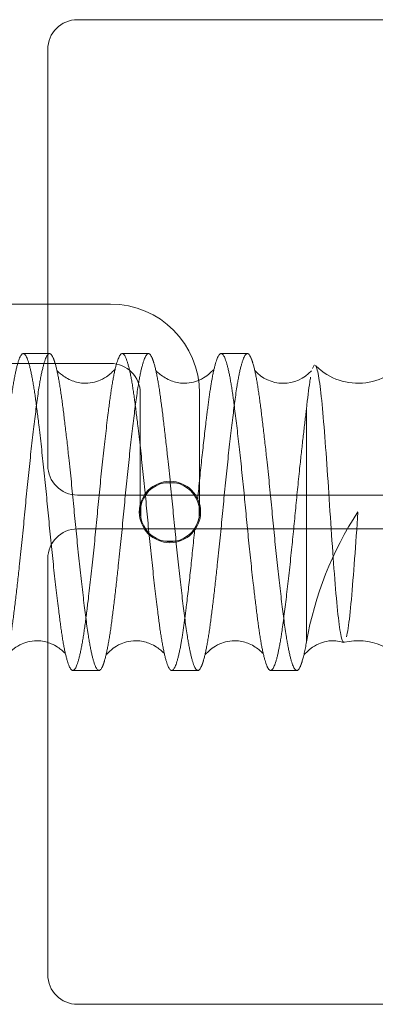
# Model space of a CAD drawing. Units: millimetres. Extents: x -1058 to 8275, y -2831 to 1456.
# Drawn here: x 1182 to 1218, y -1429 to -1330 of the extents above; entities that cross this region are included whole.
import ezdxf
from ezdxf.lldxf.tags import DXFTag

# ---------------------------------------------------------------- set-up
doc = ezdxf.new("R2010")
doc.units = ezdxf.units.MM
doc.layers.add('невидимая', color=7, linetype='Continuous')
tags = doc.linetypes.add('HIDDEN2', pattern=[4.7625, 3.175, -1.5875]).pattern_tags.tags
tags[6:7] = [DXFTag(74, 4), DXFTag(75, 0), DXFTag(340, '0'), DXFTag(46, 0.0), DXFTag(50, 0.0), DXFTag(44, 0.0), DXFTag(45, 0.0)]
tags[4:5] = [DXFTag(74, 4), DXFTag(75, 0), DXFTag(340, '0'), DXFTag(46, 0.0), DXFTag(50, 0.0), DXFTag(44, 0.0), DXFTag(45, 0.0)]

msp = doc.modelspace()

# ---------------------------------------------------------------- linework, layer by layer
at = {"layer": 'невидимая', "color": 7, "linetype": 'HIDDEN2', "lineweight": 20}
for p, q in [((1229.532, -1329.894), (1187.532, -1329.894)), ((1184.532, -1332.894), (1184.532, -1374.894)), ((1190.889, -1358.609), (1157.889, -1358.609)), ((1184.715, -1363.609), (1182.063, -1363.609)), ((1194.715, -1363.609), (1192.063, -1363.609)), ((1204.715, -1363.609), (1202.063, -1363.609)), ((1157.889, -1364.609), (1190.889, -1364.609)), ((1193.889, -1367.609), (1193.889, -1373.609)), ((1199.889, -1373.609), (1199.889, -1367.609)), ((1210.693, -1392.717), (1210.693, -1369.218)), ((1193.889, -1373.609), (1193.889, -1379.609)), ((1199.889, -1379.609), (1199.889, -1373.609)), ((1196.344, -1376.659), (1197.435, -1376.659)), ((1187.532, -1377.894), (1229.532, -1377.894)), ((1193.939, -1379.063), (1193.939, -1380.154)), ((1199.839, -1380.154), (1199.839, -1379.063)), ((1229.532, -1381.323), (1187.532, -1381.323)), ((1197.435, -1382.559), (1196.344, -1382.559)), ((1184.532, -1384.323), (1184.532, -1426.323)), ((1187.063, -1395.609), (1189.715, -1395.609)), ((1197.063, -1395.609), (1199.715, -1395.609)), ((1207.063, -1395.609), (1209.715, -1395.609)), ((1187.532, -1429.323), (1229.532, -1429.323))]:
    msp.add_line(p, q, dxfattribs=at)
msp.add_circle((1196.889, -1379.609), 3.1, dxfattribs=at)
for centre, radius, start, end in [((1187.532, -1332.894), 3, 90, 180), ((1190.889, -1367.609), 9, 0, 90), ((1215.889, -1360.609), 6, 225.35607, 330), ((1190.889, -1367.609), 3, 0, 90), ((1208.338, -1362.774), 3.836, 221.33649, 317.97601), ((1187.532, -1374.894), 3, 180, 270), ((1196.889, -1379.609), 3, 100.47531, 169.52469), ((1196.889, -1379.609), 3, 10.47531, 79.52469), ((1196.889, -1379.609), 3, 169.52469, 190.47531), ((1196.889, -1379.609), 3, 349.52469, 10.47531), ((1245.194, -1398.809), 35.035, 146.76752, 169.987), ((1196.889, -1379.609), 3, 190.47531, 259.52469), ((1196.889, -1379.609), 3, 280.47531, 349.52469), ((1187.532, -1384.323), 3, 90, 180), ((1196.889, -1379.609), 3, 259.52469, 280.47531), ((1215.889, -1398.609), 6, 30, 103.2977), ((1187.532, -1426.323), 3, 180, 270)]:
    msp.add_arc(centre, radius, start, end, dxfattribs=at)
for points, weights, knots in [([(1120.43, -1394.03), (1120.708, -1392.85), (1120.965, -1390.922), (1121.59, -1386.236), (1122.215, -1379.609), (1122.84, -1372.981), (1123.465, -1368.295), (1124.09, -1363.609), (1124.715, -1363.609), (1125.34, -1363.609), (1125.965, -1368.295), (1126.59, -1372.981), (1127.215, -1379.609), (1127.84, -1386.236), (1128.465, -1390.922), (1129.09, -1395.609), (1129.715, -1395.609), (1130.34, -1395.609), (1130.965, -1390.922), (1131.59, -1386.236), (1132.215, -1379.609), (1132.84, -1372.981), (1133.465, -1368.295), (1134.09, -1363.609), (1134.715, -1363.609), (1135.34, -1363.609), (1135.965, -1368.295), (1136.59, -1372.981), (1137.215, -1379.609), (1137.84, -1386.236), (1138.465, -1390.922), (1139.09, -1395.609), (1139.715, -1395.609), (1140.34, -1395.609), (1140.965, -1390.922), (1141.59, -1386.236), (1142.215, -1379.609), (1142.84, -1372.981), (1143.465, -1368.295), (1144.09, -1363.609), (1144.715, -1363.609), (1145.34, -1363.609), (1145.965, -1368.295), (1146.59, -1372.981), (1147.215, -1379.609), (1147.84, -1386.236), (1148.465, -1390.922), (1149.09, -1395.609), (1149.715, -1395.609), (1150.34, -1395.609), (1150.965, -1390.922), (1151.59, -1386.236), (1152.215, -1379.609), (1152.84, -1372.981), (1153.465, -1368.295), (1154.09, -1363.609), (1154.715, -1363.609), (1155.34, -1363.609), (1155.965, -1368.295), (1156.59, -1372.981), (1157.215, -1379.609), (1157.84, -1386.236), (1158.465, -1390.922), (1159.09, -1395.609), (1159.715, -1395.609), (1160.34, -1395.609), (1160.965, -1390.922), (1161.59, -1386.236), (1162.215, -1379.609), (1162.84, -1372.981), (1163.465, -1368.295), (1164.09, -1363.609), (1164.715, -1363.609), (1165.34, -1363.609), (1165.965, -1368.295), (1166.59, -1372.981), (1167.215, -1379.609), (1167.84, -1386.236), (1168.465, -1390.922), (1169.09, -1395.609), (1169.715, -1395.609), (1170.34, -1395.609), (1170.965, -1390.922), (1171.59, -1386.236), (1172.215, -1379.609), (1172.84, -1372.981), (1173.465, -1368.295), (1174.09, -1363.609), (1174.715, -1363.609), (1175.34, -1363.609), (1175.965, -1368.295), (1176.59, -1372.981), (1177.215, -1379.609), (1177.84, -1386.236), (1178.465, -1390.922), (1179.09, -1395.609), (1179.715, -1395.609), (1180.34, -1395.609), (1180.965, -1390.922), (1181.59, -1386.236), (1182.215, -1379.609), (1182.84, -1372.981), (1183.465, -1368.295), (1184.09, -1363.609), (1184.715, -1363.609), (1185.34, -1363.609), (1185.965, -1368.295), (1186.59, -1372.981), (1187.215, -1379.609), (1187.84, -1386.236), (1188.465, -1390.922), (1189.09, -1395.609), (1189.715, -1395.609), (1190.34, -1395.609), (1190.965, -1390.922), (1191.59, -1386.236), (1192.215, -1379.609), (1192.84, -1372.981), (1193.465, -1368.295), (1194.09, -1363.609), (1194.715, -1363.609), (1195.34, -1363.609), (1195.965, -1368.295), (1196.59, -1372.981), (1197.215, -1379.609), (1197.84, -1386.236), (1198.465, -1390.922), (1199.09, -1395.609), (1199.715, -1395.609), (1200.34, -1395.609), (1200.965, -1390.922), (1201.59, -1386.236), (1202.215, -1379.609), (1202.84, -1372.981), (1203.465, -1368.295), (1204.09, -1363.609), (1204.715, -1363.609), (1205.34, -1363.609), (1205.965, -1368.295), (1206.59, -1372.981), (1207.215, -1379.609), (1207.84, -1386.236), (1208.465, -1390.922), (1209.09, -1395.609), (1209.715, -1395.609), (1210.191, -1395.609), (1210.693, -1392.717)], [0.802228773899, 0.806023318635, 0.833333333333, 0.769899610426, 0.833333333333, 0.769899610426, 0.833333333333, 0.769899610426, 0.833333333333, 0.769899610426, 0.833333333333, 0.769899610426, 0.833333333333, 0.769899610426, 0.833333333333, 0.769899610426, 0.833333333333, 0.769899610426, 0.833333333333, 0.769899610426, 0.833333333333, 0.769899610426, 0.833333333333, 0.769899610426, 0.833333333333, 0.769899610426, 0.833333333333, 0.769899610426, 0.833333333333, 0.769899610426, 0.833333333333, 0.769899610426, 0.833333333333, 0.769899610426, 0.833333333333, 0.769899610426, 0.833333333333, 0.769899610426, 0.833333333333, 0.769899610426, 0.833333333333, 0.769899610426, 0.833333333333, 0.769899610426, 0.833333333333, 0.769899610426, 0.833333333333, 0.769899610426, 0.833333333333, 0.769899610426, 0.833333333333, 0.769899610426, 0.833333333333, 0.769899610426, 0.833333333333, 0.769899610426, 0.833333333333, 0.769899610426, 0.833333333333, 0.769899610426, 0.833333333333, 0.769899610426, 0.833333333333, 0.769899610426, 0.833333333333, 0.769899610426, 0.833333333333, 0.769899610426, 0.833333333333, 0.769899610426, 0.833333333333, 0.769899610426, 0.833333333333, 0.769899610426, 0.833333333333, 0.769899610426, 0.833333333333, 0.769899610426, 0.833333333333, 0.769899610426, 0.833333333333, 0.769899610426, 0.833333333333, 0.769899610426, 0.833333333333, 0.769899610426, 0.833333333333, 0.769899610426, 0.833333333333, 0.769899610426, 0.833333333333, 0.769899610426, 0.833333333333, 0.769899610426, 0.833333333333, 0.769899610426, 0.833333333333, 0.769899610426, 0.833333333333, 0.769899610426, 0.833333333333, 0.769899610426, 0.833333333333, 0.769899610426, 0.833333333333, 0.769899610426, 0.833333333333, 0.769899610426, 0.833333333333, 0.769899610426, 0.833333333333, 0.769899610426, 0.833333333333, 0.769899610426, 0.833333333333, 0.769899610426, 0.833333333333, 0.769899610426, 0.833333333333, 0.769899610426, 0.833333333333, 0.769899610426, 0.833333333333, 0.769899610426, 0.833333333333, 0.769899610426, 0.833333333333, 0.769899610426, 0.833333333333, 0.769899610426, 0.833333333333, 0.769899610426, 0.833333333333, 0.769899610426, 0.833333333333, 0.769899610426, 0.833333333333, 0.769899610426, 0.833333333333, 0.769899610426, 0.833333333333, 0.769899610426, 0.833333333333, 0.769899610426, 0.833333333333, 0.784174333579, 0.811208473565], [0.6863863, 0.6863863, 0.6863863, 0.6882563, 0.6882563, 0.6925996, 0.6925996, 0.696943, 0.696943, 0.7012863, 0.7012863, 0.7056297, 0.7056297, 0.709973, 0.709973, 0.7143163, 0.7143163, 0.7186597, 0.7186597, 0.723003, 0.723003, 0.7273464, 0.7273464, 0.7316897, 0.7316897, 0.7360331, 0.7360331, 0.7403764, 0.7403764, 0.7447198, 0.7447198, 0.7490631, 0.7490631, 0.7534065, 0.7534065, 0.7577498, 0.7577498, 0.7620932, 0.7620932, 0.7664365, 0.7664365, 0.7707799, 0.7707799, 0.7751232, 0.7751232, 0.7794666, 0.7794666, 0.7838099, 0.7838099, 0.7881533, 0.7881533, 0.7924966, 0.7924966, 0.79684, 0.79684, 0.8011833, 0.8011833, 0.8055267, 0.8055267, 0.80987, 0.80987, 0.8142134, 0.8142134, 0.8185567, 0.8185567, 0.8229001, 0.8229001, 0.8272434, 0.8272434, 0.8315868, 0.8315868, 0.8359301, 0.8359301, 0.8402735, 0.8402735, 0.8446168, 0.8446168, 0.8489602, 0.8489602, 0.8533035, 0.8533035, 0.8576469, 0.8576469, 0.8619902, 0.8619902, 0.8663336, 0.8663336, 0.8706769, 0.8706769, 0.8750203, 0.8750203, 0.8793636, 0.8793636, 0.883707, 0.883707, 0.8880503, 0.8880503, 0.8923937, 0.8923937, 0.896737, 0.896737, 0.9010804, 0.9010804, 0.9054237, 0.9054237, 0.9097671, 0.9097671, 0.9141104, 0.9141104, 0.9184538, 0.9184538, 0.9227971, 0.9227971, 0.9271405, 0.9271405, 0.9314838, 0.9314838, 0.9358272, 0.9358272, 0.9401705, 0.9401705, 0.9445139, 0.9445139, 0.9488572, 0.9488572, 0.9532006, 0.9532006, 0.9575439, 0.9575439, 0.9618873, 0.9618873, 0.9662306, 0.9662306, 0.970574, 0.970574, 0.9749173, 0.9749173, 0.9792607, 0.9792607, 0.983604, 0.983604, 0.9879474, 0.9879474, 0.9922907, 0.9922907, 0.9966341, 0.9966341, 1, 1, 1]), ([(1199.386, -1381.446), (1198.839, -1386.982), (1198.313, -1390.922), (1197.688, -1395.609), (1197.063, -1395.609), (1196.438, -1395.609), (1195.813, -1390.922), (1195.188, -1386.236), (1194.563, -1379.609), (1193.938, -1372.981), (1193.313, -1368.295), (1192.688, -1363.609), (1192.063, -1363.609), (1191.438, -1363.609), (1190.813, -1368.295), (1190.188, -1372.981), (1189.563, -1379.609), (1188.938, -1386.236), (1188.313, -1390.922), (1187.688, -1395.609), (1187.063, -1395.609), (1186.438, -1395.609), (1185.813, -1390.922), (1185.188, -1386.236), (1184.563, -1379.609), (1183.938, -1372.981), (1183.313, -1368.295), (1182.688, -1363.609), (1182.063, -1363.609), (1181.438, -1363.609), (1180.813, -1368.295), (1180.188, -1372.981), (1179.563, -1379.609), (1178.938, -1386.236), (1178.313, -1390.922), (1177.688, -1395.609), (1177.063, -1395.609), (1176.438, -1395.609), (1175.813, -1390.922), (1175.188, -1386.236), (1174.563, -1379.609), (1173.938, -1372.981), (1173.313, -1368.295), (1172.688, -1363.609), (1172.063, -1363.609), (1171.438, -1363.609), (1170.813, -1368.295), (1170.188, -1372.981), (1169.563, -1379.609), (1168.938, -1386.236), (1168.313, -1390.922), (1167.688, -1395.609), (1167.063, -1395.609), (1166.438, -1395.609), (1165.813, -1390.922), (1165.188, -1386.236), (1164.563, -1379.609), (1163.938, -1372.981), (1163.313, -1368.295), (1162.688, -1363.609), (1162.063, -1363.609), (1161.438, -1363.609), (1160.813, -1368.295), (1160.188, -1372.981), (1159.563, -1379.609), (1158.938, -1386.236), (1158.313, -1390.922), (1157.688, -1395.609), (1157.063, -1395.609), (1156.438, -1395.609), (1155.813, -1390.922), (1155.188, -1386.236), (1154.563, -1379.609), (1153.938, -1372.981), (1153.313, -1368.295), (1152.688, -1363.609), (1152.063, -1363.609), (1151.438, -1363.609), (1150.813, -1368.295), (1150.188, -1372.981), (1149.563, -1379.609), (1148.938, -1386.236), (1148.313, -1390.922), (1147.688, -1395.609), (1147.063, -1395.609), (1146.438, -1395.609), (1145.813, -1390.922), (1145.188, -1386.236), (1144.563, -1379.609), (1143.938, -1372.981), (1143.313, -1368.295), (1142.688, -1363.609), (1142.063, -1363.609), (1141.438, -1363.609), (1140.813, -1368.295), (1140.188, -1372.981), (1139.563, -1379.609), (1138.938, -1386.236), (1138.313, -1390.922), (1137.688, -1395.609), (1137.063, -1395.609), (1136.438, -1395.609), (1135.813, -1390.922), (1135.188, -1386.236), (1134.563, -1379.609), (1133.938, -1372.981), (1133.313, -1368.295), (1132.688, -1363.609), (1132.063, -1363.609), (1131.438, -1363.609), (1130.813, -1368.295), (1130.188, -1372.981), (1129.563, -1379.609), (1128.938, -1386.236), (1128.313, -1390.922), (1127.688, -1395.609), (1127.063, -1395.609)], [0.817261753339, 0.779340493238, 0.833333333333, 0.769899610426, 0.833333333333, 0.769899610426, 0.833333333333, 0.769899610426, 0.833333333333, 0.769899610426, 0.833333333333, 0.769899610426, 0.833333333333, 0.769899610426, 0.833333333333, 0.769899610426, 0.833333333333, 0.769899610426, 0.833333333333, 0.769899610426, 0.833333333333, 0.769899610426, 0.833333333333, 0.769899610426, 0.833333333333, 0.769899610426, 0.833333333333, 0.769899610426, 0.833333333333, 0.769899610426, 0.833333333333, 0.769899610426, 0.833333333333, 0.769899610426, 0.833333333333, 0.769899610426, 0.833333333333, 0.769899610426, 0.833333333333, 0.769899610426, 0.833333333333, 0.769899610426, 0.833333333333, 0.769899610426, 0.833333333333, 0.769899610426, 0.833333333333, 0.769899610426, 0.833333333333, 0.769899610426, 0.833333333333, 0.769899610426, 0.833333333333, 0.769899610426, 0.833333333333, 0.769899610426, 0.833333333333, 0.769899610426, 0.833333333333, 0.769899610426, 0.833333333333, 0.769899610426, 0.833333333333, 0.769899610426, 0.833333333333, 0.769899610426, 0.833333333333, 0.769899610426, 0.833333333333, 0.769899610426, 0.833333333333, 0.769899610426, 0.833333333333, 0.769899610426, 0.833333333333, 0.769899610426, 0.833333333333, 0.769899610426, 0.833333333333, 0.769899610426, 0.833333333333, 0.769899610426, 0.833333333333, 0.769899610426, 0.833333333333, 0.769899610426, 0.833333333333, 0.769899610426, 0.833333333333, 0.769899610426, 0.833333333333, 0.769899610426, 0.833333333333, 0.769899610426, 0.833333333333, 0.769899610426, 0.833333333333, 0.769899610426, 0.833333333333, 0.769899610426, 0.833333333333, 0.769899610426, 0.833333333333, 0.769899610426, 0.833333333333, 0.769899610426, 0.833333333333, 0.769899610426, 0.833333333333, 0.769899610426, 0.833333333333, 0.769899610426, 0.833333333333, 0.769899610426, 0.833333333333, 0.769899610426, 0.833333333333], [0, 0, 0, 0.0145814, 0.0145814, 0.0317125, 0.0317125, 0.0488435, 0.0488435, 0.0659745, 0.0659745, 0.0831056, 0.0831056, 0.1002366, 0.1002366, 0.1173676, 0.1173676, 0.1344987, 0.1344987, 0.1516297, 0.1516297, 0.1687608, 0.1687608, 0.1858918, 0.1858918, 0.2030228, 0.2030228, 0.2201539, 0.2201539, 0.2372849, 0.2372849, 0.2544159, 0.2544159, 0.271547, 0.271547, 0.288678, 0.288678, 0.3058091, 0.3058091, 0.3229401, 0.3229401, 0.3400711, 0.3400711, 0.3572022, 0.3572022, 0.3743332, 0.3743332, 0.3914643, 0.3914643, 0.4085953, 0.4085953, 0.4257263, 0.4257263, 0.4428574, 0.4428574, 0.4599884, 0.4599884, 0.4771194, 0.4771194, 0.4942505, 0.4942505, 0.5113815, 0.5113815, 0.5285126, 0.5285126, 0.5456436, 0.5456436, 0.5627746, 0.5627746, 0.5799057, 0.5799057, 0.5970367, 0.5970367, 0.6141677, 0.6141677, 0.6312988, 0.6312988, 0.6484298, 0.6484298, 0.6655609, 0.6655609, 0.6826919, 0.6826919, 0.6998229, 0.6998229, 0.716954, 0.716954, 0.734085, 0.734085, 0.7512161, 0.7512161, 0.7683471, 0.7683471, 0.7854781, 0.7854781, 0.8026092, 0.8026092, 0.8197402, 0.8197402, 0.8368712, 0.8368712, 0.8540023, 0.8540023, 0.8711333, 0.8711333, 0.8882644, 0.8882644, 0.9053954, 0.9053954, 0.9225264, 0.9225264, 0.9396575, 0.9396575, 0.9567885, 0.9567885, 0.9739196, 0.9739196, 0.9910506, 0.9910506, 0.9910506]), ([(1210.693, -1369.218), (1210.12, -1373.706), (1209.563, -1379.609), (1208.938, -1386.236), (1208.313, -1390.922), (1207.688, -1395.609), (1207.063, -1395.609), (1206.438, -1395.609), (1205.813, -1390.922), (1205.188, -1386.236), (1204.563, -1379.609), (1203.938, -1372.981), (1203.313, -1368.295), (1202.688, -1363.609), (1202.063, -1363.609), (1201.438, -1363.609), (1200.813, -1368.295), (1200.261, -1372.44), (1199.691, -1378.282)], [0.821719265159, 0.776365778637, 0.833333333333, 0.769899610426, 0.833333333333, 0.769899610426, 0.833333333333, 0.769899610426, 0.833333333333, 0.769899610426, 0.833333333333, 0.769899610426, 0.833333333333, 0.769899610426, 0.833333333333, 0.769899610426, 0.833333333333, 0.77672970785, 0.821143972252], [0, 0, 0, 0.102164, 0.102164, 0.215925, 0.215925, 0.329685, 0.329685, 0.443446, 0.443446, 0.557207, 0.557207, 0.670967, 0.670967, 0.784728, 0.784728, 0.898488, 0.898488, 1, 1, 1])]:
    msp.add_rational_spline(points, weights, degree=2, knots=knots, dxfattribs=at)
for points, knots in [([(1211.51, -1364.772), (1211.459, -1364.789), (1211.408, -1364.864), (1211.339, -1365.034), (1211.322, -1365.079), (1211.306, -1365.13)], [0.84456905, 0.84456905, 0.84456905, 0.84456905, 0.875, 0.875, 0.8843973, 0.8843973, 0.8843973, 0.8843973]), ([(1214.488, -1392.774), (1214.408, -1392.79), (1214.329, -1392.642), (1214.135, -1391.93), (1214.021, -1391.234), (1213.806, -1389.381), (1213.704, -1388.205), (1213.487, -1385.554), (1213.374, -1384.058), (1213.157, -1380.945), (1213.057, -1379.309), (1212.844, -1376.114), (1212.733, -1374.537), (1212.516, -1371.636), (1212.412, -1370.296), (1212.207, -1368.019), (1212.098, -1367.059), (1211.882, -1365.626), (1211.772, -1365.139), (1211.644, -1364.864), (1211.62, -1364.825), (1211.596, -1364.801)], [0.2655972, 0.2655972, 0.2655972, 0.2655972, 0.3125, 0.3125, 0.375, 0.375, 0.4375, 0.4375, 0.5, 0.5, 0.5625, 0.5625, 0.625, 0.625, 0.6875, 0.6875, 0.75, 0.75, 0.8125, 0.8125, 0.8272091, 0.8272091, 0.8272091, 0.8272091]), ([(1191.323, -1365.258), (1191.312, -1365.244), (1191.229, -1365.277), (1190.771, -1365.764), (1190.03, -1366.259), (1189.025, -1366.595), (1187.909, -1366.642), (1186.658, -1366.3), (1185.574, -1365.455), (1185.479, -1365.373), (1185.458, -1365.308)], [0.0650656, 0.0650656, 0.0650656, 0.0650656, 0.1803006, 0.3132181, 0.4059772, 0.4651847, 0.5354718, 0.6459964, 0.798859, 1, 1, 1, 1]), ([(1201.323, -1365.258), (1201.312, -1365.244), (1201.229, -1365.277), (1200.771, -1365.764), (1200.03, -1366.259), (1199.025, -1366.595), (1197.909, -1366.642), (1196.658, -1366.3), (1195.574, -1365.455), (1195.479, -1365.373), (1195.458, -1365.308)], [0.0650656, 0.0650656, 0.0650656, 0.0650656, 0.1803006, 0.3132181, 0.4059772, 0.4651847, 0.5354718, 0.6459964, 0.798859, 1, 1, 1, 1]), ([(1211.104, -1366.004), (1211.077, -1366.153), (1211.05, -1366.314), (1210.912, -1367.206), (1210.808, -1368.127), (1210.693, -1369.218)], [0.92239032, 0.92239032, 0.92239032, 0.92239032, 0.9375, 0.9375, 1, 1, 1, 1]), ([(1215.889, -1379.609), (1215.786, -1381.205), (1215.671, -1382.848), (1215.446, -1385.842), (1215.332, -1387.243), (1215.121, -1389.62), (1215.012, -1390.619), (1214.845, -1391.705), (1214.788, -1392.002), (1214.733, -1392.23)], [0, 0, 0, 0, 0.0625, 0.0625, 0.125, 0.125, 0.1875, 0.1875, 0.2186251, 0.2186251, 0.2186251, 0.2186251]), ([(1180.456, -1393.956), (1180.468, -1393.97), (1180.55, -1393.938), (1181.006, -1393.454), (1181.746, -1392.96), (1182.75, -1392.623), (1183.868, -1392.574), (1185.12, -1392.926), (1185.947, -1393.531), (1186.187, -1393.794), (1186.241, -1393.849)], [0.0659627, 0.0659627, 0.0659627, 0.0659627, 0.180191, 0.3130028, 0.4056762, 0.4648207, 0.5347749, 0.6450569, 0.7977982, 0.8922836, 0.8922836, 0.8922836, 0.8922836]), ([(1190.456, -1393.956), (1190.468, -1393.97), (1190.55, -1393.938), (1191.006, -1393.454), (1191.746, -1392.96), (1192.75, -1392.623), (1193.868, -1392.574), (1195.12, -1392.926), (1195.947, -1393.531), (1196.187, -1393.794), (1196.241, -1393.849)], [0.0659627, 0.0659627, 0.0659627, 0.0659627, 0.180191, 0.3130028, 0.4056762, 0.4648207, 0.5347749, 0.6450569, 0.7977982, 0.8922836, 0.8922836, 0.8922836, 0.8922836]), ([(1200.456, -1393.956), (1200.468, -1393.97), (1200.55, -1393.938), (1201.006, -1393.454), (1201.746, -1392.96), (1202.75, -1392.623), (1203.868, -1392.574), (1205.12, -1392.926), (1205.947, -1393.531), (1206.187, -1393.794), (1206.241, -1393.849)], [0.0659627, 0.0659627, 0.0659627, 0.0659627, 0.180191, 0.3130028, 0.4056762, 0.4648207, 0.5347749, 0.6450569, 0.7977982, 0.8922836, 0.8922836, 0.8922836, 0.8922836]), ([(1210.457, -1393.956), (1210.468, -1393.97), (1210.551, -1393.938), (1211.005, -1393.455), (1211.749, -1392.959), (1212.743, -1392.625), (1213.686, -1392.571), (1214.133, -1392.706), (1214.384, -1392.789)], [0.1099964, 0.1099964, 0.1099964, 0.1099964, 0.3004733, 0.5219404, 0.6764757, 0.7751008, 0.8917511, 1, 1, 1, 1])]:
    msp.add_open_spline(points, degree=3, knots=knots, dxfattribs=at)

doc.saveas('drawing.dxf')
